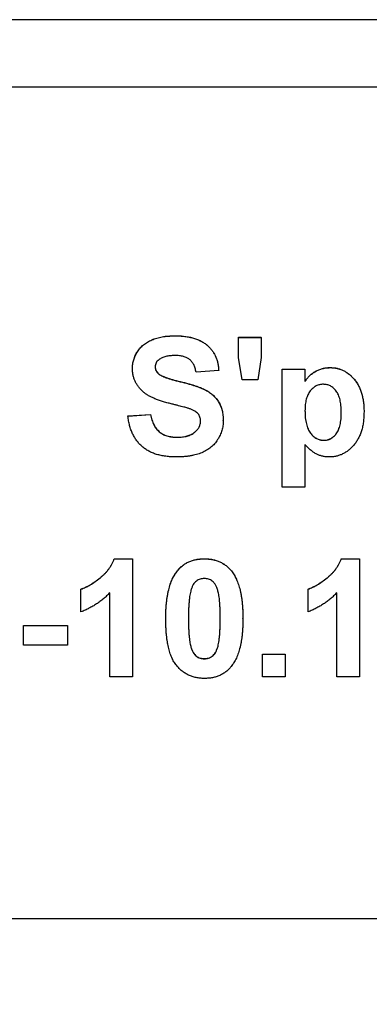
# Model space of a CAD drawing. Units: millimetres. Extents: x -63 to 1241, y -3 to 370.
# Drawn here: x 78 to 81, y 240 to 247 of the extents above; entities that cross this region are included whole.
import ezdxf

# ---------------------------------------------------------------- set-up
doc = ezdxf.new("R2010")
doc.units = ezdxf.units.MM

msp = doc.modelspace()

# ---------------------------------------------------------------- linework, layer by layer
at = {"color": 7, "linetype": 'Continuous', "lineweight": 25}
for p, q in [((85.6165, 247.0771), (76.1165, 247.0771)), ((85.6165, 246.5771), (76.1165, 246.5771)), ((79.26, 244.7346), (79.26, 244.7352)), ((79.7335, 244.7234), (79.7335, 244.724)), ((79.7335, 244.724), (79.9017, 244.724)), ((79.7335, 244.5739), (79.7335, 244.7234)), ((79.7335, 244.7234), (79.9017, 244.7234)), ((79.9017, 244.7234), (79.9017, 244.724)), ((79.9017, 244.7234), (79.9017, 244.5739)), ((79.7626, 244.4093), (79.7335, 244.5739)), ((79.9017, 244.5739), (79.8765, 244.4093)), ((78.9482, 244.4929), (78.9482, 244.4935)), ((79.5876, 244.4766), (79.4194, 244.4654)), ((79.5876, 244.4766), (79.5876, 244.4772)), ((80.0588, 244.4878), (80.0588, 244.4885)), ((80.0588, 244.4885), (80.2271, 244.4885)), ((80.0588, 244.4878), (80.2271, 244.4878)), ((80.0588, 243.6128), (80.0588, 244.4878)), ((80.2271, 244.4878), (80.2271, 244.4885)), ((80.2271, 244.4878), (80.2271, 244.3956)), ((80.4141, 244.499), (80.4141, 244.4997)), ((79.1424, 244.4526), (79.1424, 244.4532)), ((79.8765, 244.4093), (79.7626, 244.4093)), ((78.9146, 244.1407), (79.0828, 244.1519)), ((78.9146, 244.1401), (79.0828, 244.1513)), ((78.9146, 244.1401), (78.9146, 244.1407)), ((79.0828, 244.1513), (79.0828, 244.1519)), ((79.6213, 244.1055), (79.6213, 244.1062)), ((80.6646, 244.1716), (80.6646, 244.1723)), ((79.2777, 243.983), (79.2777, 243.9837)), ((80.3662, 243.9606), (80.3662, 243.9612)), ((80.2271, 243.9289), (80.2271, 243.6128)), ((80.2271, 243.6128), (80.0588, 243.6128)), ((78.8132, 243.0824), (78.8132, 243.0831)), ((78.8132, 243.0831), (78.9482, 243.0831)), ((78.8132, 243.0824), (78.9482, 243.0824)), ((78.9482, 243.0824), (78.9482, 243.0831)), ((78.9482, 243.0824), (78.9482, 242.2074)), ((79.4811, 243.0824), (79.4811, 243.0831)), ((80.4959, 243.0824), (80.4959, 243.0831)), ((80.4959, 243.0831), (80.6309, 243.0831)), ((80.4959, 243.0824), (80.6309, 243.0824)), ((80.6309, 243.0824), (80.6309, 243.0831)), ((80.6309, 243.0824), (80.6309, 242.2074)), ((79.2816, 242.9935), (79.2816, 242.9942)), ((79.6812, 242.9925), (79.6812, 242.9931)), ((78.5668, 242.8581), (78.5668, 242.8587)), ((78.5668, 242.6898), (78.5668, 242.8581)), ((78.7799, 242.2074), (78.7799, 242.8304)), ((80.2495, 242.8581), (80.2495, 242.8587)), ((80.2495, 242.6898), (80.2495, 242.8581)), ((80.4626, 242.2074), (80.4626, 242.8304)), ((78.1405, 242.5888), (78.1405, 242.5895)), ((78.1405, 242.5895), (78.4658, 242.5895)), ((78.1405, 242.5888), (78.4658, 242.5888)), ((78.1405, 242.443), (78.1405, 242.5888)), ((78.4658, 242.5888), (78.4658, 242.5895)), ((78.4658, 242.5888), (78.4658, 242.443)), ((79.195, 242.6407), (79.195, 242.6414)), ((79.7671, 242.639), (79.7671, 242.6396)), ((78.4658, 242.443), (78.1405, 242.443)), ((79.5801, 242.4279), (79.5801, 242.4286)), ((79.913, 242.3764), (80.0812, 242.3764)), ((79.913, 242.3757), (79.913, 242.3764)), ((79.913, 242.3757), (80.0812, 242.3757)), ((79.913, 242.2074), (79.913, 242.3757)), ((80.0812, 242.3757), (80.0812, 242.3764)), ((80.0812, 242.3757), (80.0812, 242.2074)), ((79.4811, 242.342), (79.4811, 242.3427)), ((78.9482, 242.2074), (78.7799, 242.2074)), ((80.0812, 242.2074), (79.913, 242.2074)), ((80.6309, 242.2074), (80.4626, 242.2074)), ((92.8029, 240.4158), (68.9301, 240.4158))]:
    msp.add_line(p, q, dxfattribs=at)
msp.add_arc((80.5546, 240.5271), 12.125, 180.5, 270, dxfattribs=at)
for points, knots in [([(78.9482, 244.4935), (78.9486, 244.5044), (78.9494, 244.5261), (78.9569, 244.5579), (78.9685, 244.5886), (78.9819, 244.6129), (78.9948, 244.6314), (79.0055, 244.6446), (79.0173, 244.657), (79.0303, 244.6682), (79.0441, 244.679), (79.0591, 244.6885), (79.0749, 244.6975), (79.0979, 244.7081), (79.129, 244.7192), (79.1695, 244.7286), (79.2136, 244.7342), (79.2442, 244.7349), (79.26, 244.7352)], [0, 0, 0, 0, 0.073758, 0.146314, 0.219931, 0.295355, 0.333985, 0.372228, 0.410559, 0.449522, 0.48845, 0.5285, 0.569766, 0.611707, 0.699547, 0.793005, 0.892708, 1, 1, 1, 1]), ([(78.9482, 244.4929), (78.9486, 244.5038), (78.9494, 244.5254), (78.9569, 244.5572), (78.9685, 244.5879), (78.9819, 244.6123), (78.9948, 244.6307), (79.0055, 244.644), (79.0173, 244.6563), (79.0303, 244.6676), (79.0441, 244.6783), (79.0591, 244.6878), (79.0749, 244.6968), (79.0979, 244.7075), (79.129, 244.7186), (79.1695, 244.7279), (79.2136, 244.7335), (79.2442, 244.7342), (79.26, 244.7346)], [0, 0, 0, 0, 0.073758, 0.146314, 0.219931, 0.295355, 0.333985, 0.372228, 0.410559, 0.449522, 0.48845, 0.5285, 0.569766, 0.611707, 0.699547, 0.793005, 0.892708, 1, 1, 1, 1]), ([(79.26, 244.7352), (79.273, 244.7351), (79.2983, 244.7347), (79.3349, 244.7313), (79.369, 244.726), (79.4007, 244.7184), (79.4298, 244.7083), (79.4565, 244.6963), (79.4808, 244.682), (79.5024, 244.6655), (79.5216, 244.6472), (79.5384, 244.6272), (79.5528, 244.6058), (79.5648, 244.583), (79.5743, 244.5587), (79.5813, 244.5328), (79.5859, 244.5055), (79.587, 244.4868), (79.5876, 244.4772)], [0, 0, 0, 0, 0.08282, 0.161084, 0.23435, 0.303453, 0.368554, 0.430806, 0.490159, 0.547891, 0.604075, 0.659129, 0.713948, 0.768331, 0.823595, 0.880408, 0.93902, 1, 1, 1, 1]), ([(79.26, 244.7346), (79.273, 244.7344), (79.2983, 244.7341), (79.3349, 244.7307), (79.369, 244.7253), (79.4007, 244.7177), (79.4298, 244.7076), (79.4565, 244.6956), (79.4808, 244.6814), (79.5024, 244.6648), (79.5216, 244.6465), (79.5384, 244.6266), (79.5528, 244.6052), (79.5648, 244.5824), (79.5743, 244.558), (79.5813, 244.5321), (79.5859, 244.5048), (79.587, 244.4861), (79.5876, 244.4766)], [0, 0, 0, 0, 0.08282, 0.161084, 0.23435, 0.303453, 0.368554, 0.430806, 0.490159, 0.547891, 0.604075, 0.659129, 0.713948, 0.768331, 0.823595, 0.880408, 0.93902, 1, 1, 1, 1]), ([(79.144, 244.5577), (79.1398, 244.5544), (79.1316, 244.5478), (79.1228, 244.5349), (79.1175, 244.5203), (79.1168, 244.5099), (79.1165, 244.5046)], [0, 0, 0, 0, 0.259464, 0.502502, 0.744885, 1, 1, 1, 1]), ([(79.2621, 244.5888), (79.256, 244.5886), (79.2441, 244.5884), (79.2267, 244.5871), (79.2103, 244.5846), (79.195, 244.5813), (79.1807, 244.5769), (79.1675, 244.5715), (79.1552, 244.5652), (79.1477, 244.5602), (79.144, 244.5577)], [0, 0, 0, 0, 0.148335, 0.288592, 0.421401, 0.547152, 0.666859, 0.782766, 0.892668, 1, 1, 1, 1]), ([(79.4194, 244.4654), (79.4184, 244.4706), (79.4165, 244.4809), (79.4124, 244.4957), (79.4078, 244.5093), (79.4023, 244.5218), (79.3958, 244.533), (79.3886, 244.5432), (79.3807, 244.5523), (79.3718, 244.56), (79.3621, 244.567), (79.351, 244.5727), (79.3391, 244.5779), (79.3258, 244.5818), (79.3115, 244.5849), (79.296, 244.5873), (79.2795, 244.5884), (79.268, 244.5886), (79.2621, 244.5888)], [0, 0, 0, 0, 0.071942, 0.140207, 0.204905, 0.264912, 0.322857, 0.378531, 0.431843, 0.484049, 0.536898, 0.59195, 0.649895, 0.711385, 0.777189, 0.846914, 0.920798, 1, 1, 1, 1]), ([(79.029, 244.3185), (79.0226, 244.3245), (79.01, 244.3363), (78.9934, 244.3557), (78.9795, 244.3762), (78.968, 244.3976), (78.9592, 244.4201), (78.9529, 244.4435), (78.9488, 244.4679), (78.9484, 244.4845), (78.9482, 244.4929)], [0, 0, 0, 0, 0.133054, 0.260864, 0.384835, 0.506941, 0.627504, 0.749214, 0.872651, 1, 1, 1, 1]), ([(79.1165, 244.5053), (79.1168, 244.5003), (79.1173, 244.4906), (79.1226, 244.4767), (79.1308, 244.4638), (79.1384, 244.4569), (79.1424, 244.4532)], [0, 0, 0, 0, 0.246345, 0.485261, 0.731951, 1, 1, 1, 1]), ([(79.1165, 244.5046), (79.1168, 244.4997), (79.1173, 244.4899), (79.1226, 244.476), (79.1308, 244.4632), (79.1384, 244.4562), (79.1424, 244.4526)], [0, 0, 0, 0, 0.246345, 0.485261, 0.731951, 1, 1, 1, 1]), ([(80.2271, 244.3963), (80.2321, 244.4039), (80.2421, 244.4191), (80.2605, 244.4393), (80.2816, 244.4569), (80.3048, 244.4722), (80.3301, 244.4845), (80.3569, 244.4932), (80.3851, 244.4987), (80.4043, 244.4994), (80.4141, 244.4997)], [0, 0, 0, 0, 0.122318, 0.243971, 0.365926, 0.49062, 0.616243, 0.741787, 0.868738, 1, 1, 1, 1]), ([(80.2271, 244.3956), (80.2321, 244.4032), (80.2421, 244.4184), (80.2605, 244.4387), (80.2816, 244.4563), (80.3048, 244.4715), (80.3301, 244.4838), (80.3569, 244.4926), (80.3851, 244.4981), (80.4043, 244.4987), (80.4141, 244.499)], [0, 0, 0, 0, 0.122318, 0.243971, 0.365926, 0.49062, 0.616243, 0.741787, 0.868738, 1, 1, 1, 1]), ([(80.4141, 244.4997), (80.4226, 244.4994), (80.4395, 244.4989), (80.4643, 244.4947), (80.4882, 244.488), (80.5112, 244.4785), (80.533, 244.4661), (80.5538, 244.4511), (80.5735, 244.4334), (80.5921, 244.4132), (80.6094, 244.3907), (80.624, 244.3656), (80.6369, 244.3386), (80.6468, 244.3093), (80.655, 244.2781), (80.6604, 244.2446), (80.6641, 244.2092), (80.6644, 244.1848), (80.6646, 244.1723)], [0, 0, 0, 0, 0.055567, 0.109859, 0.163156, 0.216652, 0.270766, 0.326032, 0.383091, 0.443064, 0.50463, 0.567328, 0.631589, 0.698413, 0.76828, 0.841502, 0.918642, 1, 1, 1, 1]), ([(80.4141, 244.499), (80.4226, 244.4987), (80.4395, 244.4982), (80.4643, 244.494), (80.4882, 244.4874), (80.5112, 244.4779), (80.533, 244.4655), (80.5538, 244.4505), (80.5735, 244.4328), (80.5921, 244.4125), (80.6094, 244.39), (80.624, 244.3649), (80.6369, 244.338), (80.6468, 244.3087), (80.655, 244.2774), (80.6604, 244.244), (80.6641, 244.2085), (80.6644, 244.1841), (80.6646, 244.1716)], [0, 0, 0, 0, 0.055567, 0.109859, 0.163156, 0.216652, 0.270766, 0.326032, 0.383091, 0.443064, 0.50463, 0.567328, 0.631589, 0.698413, 0.76828, 0.841502, 0.918642, 1, 1, 1, 1]), ([(79.1424, 244.4532), (79.1456, 244.4509), (79.1527, 244.4456), (79.1656, 244.4389), (79.1812, 244.4316), (79.1999, 244.4245), (79.2214, 244.4175), (79.2459, 244.4101), (79.2733, 244.4026), (79.303, 244.3953), (79.3331, 244.3882), (79.3618, 244.3804), (79.3885, 244.3728), (79.413, 244.3648), (79.4356, 244.357), (79.456, 244.3491), (79.4745, 244.3413), (79.496, 244.3306), (79.5204, 244.3162), (79.5459, 244.2952), (79.5685, 244.2715), (79.5843, 244.2493), (79.5951, 244.2301), (79.602, 244.2149), (79.6081, 244.1988), (79.613, 244.1818), (79.6165, 244.164), (79.6195, 244.1455), (79.621, 244.1261), (79.6212, 244.1129), (79.6213, 244.1062)], [0, 0, 0, 0, 0.018281, 0.040851, 0.06742, 0.098236, 0.13339, 0.172761, 0.216898, 0.265232, 0.314356, 0.360395, 0.4033, 0.443173, 0.480216, 0.513952, 0.544926, 0.573058, 0.625371, 0.67606, 0.726118, 0.776675, 0.802168, 0.82813, 0.85447, 0.881844, 0.909815, 0.938613, 0.968808, 1, 1, 1, 1]), ([(79.1424, 244.4526), (79.1456, 244.4502), (79.1527, 244.4449), (79.1656, 244.4382), (79.1812, 244.431), (79.1999, 244.4239), (79.2214, 244.4168), (79.2459, 244.4094), (79.2733, 244.4019), (79.303, 244.3947), (79.3331, 244.3875), (79.3618, 244.3797), (79.3885, 244.3721), (79.413, 244.3641), (79.4356, 244.3564), (79.456, 244.3484), (79.4745, 244.3407), (79.496, 244.33), (79.5204, 244.3155), (79.5459, 244.2945), (79.5685, 244.2709), (79.5843, 244.2486), (79.5951, 244.2295), (79.602, 244.2142), (79.6081, 244.1981), (79.613, 244.1812), (79.6165, 244.1634), (79.6195, 244.1449), (79.621, 244.1255), (79.6212, 244.1122), (79.6213, 244.1055)], [0, 0, 0, 0, 0.018281, 0.040851, 0.06742, 0.098236, 0.13339, 0.172761, 0.216898, 0.265232, 0.314356, 0.360395, 0.4033, 0.443173, 0.480216, 0.513952, 0.544926, 0.573058, 0.625371, 0.67606, 0.726118, 0.776675, 0.802168, 0.82813, 0.85447, 0.881844, 0.909815, 0.938613, 0.968808, 1, 1, 1, 1]), ([(80.3634, 244.3756), (80.3586, 244.3755), (80.3492, 244.3753), (80.3354, 244.3727), (80.3221, 244.3689), (80.3095, 244.3634), (80.2975, 244.3563), (80.2861, 244.3478), (80.2755, 244.3376), (80.2654, 244.326), (80.2563, 244.3128), (80.2484, 244.298), (80.2418, 244.2818), (80.2363, 244.2642), (80.2322, 244.245), (80.2293, 244.2243), (80.2272, 244.2021), (80.2271, 244.1869), (80.2271, 244.179)], [0, 0, 0, 0, 0.053613, 0.105364, 0.156406, 0.207598, 0.259118, 0.311361, 0.366329, 0.423278, 0.482877, 0.545108, 0.610111, 0.678481, 0.751367, 0.829222, 0.911818, 1, 1, 1, 1]), ([(80.4963, 244.1702), (80.4962, 244.1786), (80.4961, 244.1949), (80.4941, 244.2185), (80.4911, 244.2404), (80.4872, 244.2607), (80.4818, 244.2793), (80.4751, 244.2962), (80.4674, 244.3114), (80.4584, 244.3249), (80.4487, 244.3368), (80.4382, 244.3472), (80.4272, 244.3559), (80.4156, 244.3632), (80.4033, 244.3686), (80.3906, 244.3728), (80.3772, 244.375), (80.3681, 244.3754), (80.3634, 244.3756)], [0, 0, 0, 0, 0.092268, 0.1784, 0.259214, 0.334343, 0.405093, 0.471234, 0.533119, 0.592285, 0.648717, 0.701718, 0.753243, 0.803017, 0.851476, 0.899896, 0.94929, 1, 1, 1, 1]), ([(79.229, 244.2326), (79.2175, 244.2355), (79.1954, 244.241), (79.1638, 244.2508), (79.1347, 244.2606), (79.1084, 244.2712), (79.0845, 244.2819), (79.0635, 244.2935), (79.045, 244.3054), (79.0342, 244.3142), (79.029, 244.3185)], [0, 0, 0, 0, 0.1617351, 0.3120415, 0.4522044, 0.5812201, 0.6998553, 0.8092239, 0.9084546, 1, 1, 1, 1]), ([(79.371, 244.1946), (79.368, 244.1956), (79.3612, 244.1979), (79.3496, 244.2011), (79.3357, 244.2052), (79.3192, 244.2098), (79.3001, 244.2145), (79.2787, 244.2203), (79.2546, 244.2261), (79.2378, 244.2304), (79.229, 244.2326)], [0, 0, 0, 0, 0.065228, 0.145969, 0.245215, 0.361498, 0.495676, 0.646055, 0.814352, 1, 1, 1, 1]), ([(79.453, 244.1038), (79.4529, 244.1088), (79.4526, 244.1185), (79.4488, 244.1325), (79.4433, 244.1454), (79.4349, 244.1571), (79.4236, 244.1678), (79.4092, 244.1779), (79.3913, 244.1869), (79.3781, 244.1919), (79.371, 244.1946)], [0, 0, 0, 0, 0.113119, 0.2213, 0.325895, 0.431605, 0.54614, 0.677623, 0.828428, 1, 1, 1, 1]), ([(80.2271, 244.1796), (80.2272, 244.1706), (80.2275, 244.1532), (80.2292, 244.128), (80.2323, 244.1045), (80.2369, 244.0829), (80.2423, 244.063), (80.2494, 244.0451), (80.2576, 244.0288), (80.2671, 244.0146), (80.2775, 244.0021), (80.2885, 243.9912), (80.3001, 243.9819), (80.3122, 243.9743), (80.3249, 243.9685), (80.3382, 243.9642), (80.3521, 243.9618), (80.3615, 243.9614), (80.3662, 243.9612)], [0, 0, 0, 0, 0.093332, 0.180784, 0.262097, 0.338263, 0.409416, 0.475794, 0.538385, 0.597364, 0.653293, 0.706844, 0.757275, 0.806532, 0.854517, 0.902225, 0.950833, 1, 1, 1, 1]), ([(80.2271, 244.179), (80.2272, 244.17), (80.2275, 244.1525), (80.2292, 244.1273), (80.2323, 244.1039), (80.2369, 244.0823), (80.2423, 244.0624), (80.2494, 244.0444), (80.2576, 244.0282), (80.2671, 244.0139), (80.2775, 244.0014), (80.2885, 243.9906), (80.3001, 243.9813), (80.3122, 243.9737), (80.3249, 243.9679), (80.3382, 243.9636), (80.3521, 243.9611), (80.3615, 243.9608), (80.3662, 243.9606)], [0, 0, 0, 0, 0.093332, 0.180784, 0.262097, 0.338263, 0.409416, 0.475794, 0.538385, 0.597364, 0.653293, 0.706844, 0.757275, 0.806532, 0.854517, 0.902225, 0.950833, 1, 1, 1, 1]), ([(79.2732, 243.8372), (79.2599, 243.8374), (79.2339, 243.8378), (79.1962, 243.8416), (79.1608, 243.8474), (79.1279, 243.8558), (79.0972, 243.8667), (79.069, 243.88), (79.0433, 243.8959), (79.0197, 243.914), (78.9987, 243.9347), (78.9798, 243.9574), (78.9632, 243.9825), (78.9491, 244.0098), (78.9369, 244.0392), (78.9269, 244.0708), (78.9194, 244.1047), (78.9162, 244.1281), (78.9146, 244.1401)], [0, 0, 0, 0, 0.076122, 0.148212, 0.216241, 0.280668, 0.34231, 0.401421, 0.458656, 0.514793, 0.570722, 0.626653, 0.683482, 0.741844, 0.802144, 0.865151, 0.930811, 1, 1, 1, 1]), ([(79.0828, 244.1519), (79.0842, 244.1449), (79.0868, 244.1312), (79.0926, 244.1117), (79.0989, 244.0936), (79.1065, 244.0769), (79.1149, 244.0615), (79.1246, 244.0477), (79.1351, 244.0351), (79.1468, 244.0241), (79.1595, 244.0146), (79.1734, 244.0064), (79.1882, 243.9993), (79.2041, 243.9935), (79.221, 243.9892), (79.239, 243.9861), (79.2581, 243.9841), (79.2711, 243.9838), (79.2777, 243.9837)], [0, 0, 0, 0, 0.075285, 0.1462364, 0.2134556, 0.2775022, 0.3385297, 0.3976515, 0.4547446, 0.5103617, 0.5656386, 0.6220971, 0.6792397, 0.7381153, 0.7990439, 0.863264, 0.9299395, 1, 1, 1, 1]), ([(79.0828, 244.1513), (79.0842, 244.1442), (79.0868, 244.1306), (79.0926, 244.1111), (79.0989, 244.0929), (79.1065, 244.0763), (79.1149, 244.0608), (79.1246, 244.047), (79.1351, 244.0344), (79.1468, 244.0235), (79.1595, 244.0139), (79.1734, 244.0057), (79.1882, 243.9987), (79.2041, 243.9928), (79.221, 243.9885), (79.239, 243.9854), (79.2581, 243.9834), (79.2711, 243.9832), (79.2777, 243.983)], [0, 0, 0, 0, 0.075285, 0.1462364, 0.2134556, 0.2775022, 0.3385297, 0.3976515, 0.4547446, 0.5103617, 0.5656386, 0.6220971, 0.6792397, 0.7381153, 0.7990439, 0.863264, 0.9299395, 1, 1, 1, 1]), ([(79.6213, 244.1055), (79.6211, 244.0993), (79.6209, 244.087), (79.6189, 244.0688), (79.6158, 244.0508), (79.6112, 244.0332), (79.6051, 244.0159), (79.5982, 243.9986), (79.5897, 243.9819), (79.5799, 243.9656), (79.5692, 243.9497), (79.557, 243.9351), (79.5441, 243.9212), (79.5296, 243.9089), (79.5145, 243.897), (79.4981, 243.8865), (79.4807, 243.877), (79.4622, 243.8686), (79.4426, 243.8613), (79.422, 243.8547), (79.4, 243.8494), (79.3769, 243.8448), (79.3526, 243.8413), (79.3272, 243.8389), (79.3005, 243.8375), (79.2824, 243.8373), (79.2732, 243.8372)], [0, 0, 0, 0, 0.037524, 0.074519, 0.111158, 0.147709, 0.184737, 0.222181, 0.259833, 0.298539, 0.337199, 0.375653, 0.413687, 0.45179, 0.490635, 0.529785, 0.569677, 0.610518, 0.6525, 0.696246, 0.741804, 0.789396, 0.838723, 0.890254, 0.944098, 1, 1, 1, 1]), ([(79.2777, 243.9837), (79.2848, 243.9837), (79.2984, 243.9839), (79.3182, 243.9857), (79.3367, 243.9884), (79.3537, 243.9926), (79.3696, 243.9973), (79.384, 244.0037), (79.3971, 244.0111), (79.4089, 244.0194), (79.4192, 244.0287), (79.4281, 244.0385), (79.436, 244.0484), (79.4421, 244.0589), (79.4471, 244.0697), (79.4504, 244.081), (79.4526, 244.0925), (79.4529, 244.1004), (79.453, 244.1044)], [0, 0, 0, 0, 0.088611, 0.172353, 0.250759, 0.324349, 0.393928, 0.460037, 0.522848, 0.58369, 0.642236, 0.697606, 0.750761, 0.801402, 0.851621, 0.900196, 0.949716, 1, 1, 1, 1]), ([(79.2777, 243.983), (79.2848, 243.9831), (79.2984, 243.9832), (79.3182, 243.9851), (79.3367, 243.9877), (79.3537, 243.9919), (79.3696, 243.9966), (79.384, 244.003), (79.3971, 244.0104), (79.4089, 244.0188), (79.4192, 244.0281), (79.4281, 244.0378), (79.436, 244.0477), (79.4421, 244.0583), (79.4471, 244.069), (79.4504, 244.0803), (79.4526, 244.0919), (79.4529, 244.0998), (79.453, 244.1038)], [0, 0, 0, 0, 0.088611, 0.172353, 0.250759, 0.324349, 0.393928, 0.460037, 0.522848, 0.58369, 0.642236, 0.697606, 0.750761, 0.801402, 0.851621, 0.900196, 0.949716, 1, 1, 1, 1]), ([(80.3662, 243.9612), (80.3708, 243.9614), (80.3798, 243.9616), (80.393, 243.9639), (80.4056, 243.9678), (80.4176, 243.9733), (80.4291, 243.9801), (80.4398, 243.9887), (80.45, 243.9987), (80.4596, 244.0103), (80.4683, 244.0236), (80.4759, 244.0388), (80.4821, 244.0561), (80.4874, 244.0753), (80.4913, 244.0964), (80.4943, 244.1195), (80.4961, 244.1445), (80.4962, 244.1619), (80.4963, 244.1709)], [0, 0, 0, 0, 0.049471, 0.097684, 0.144766, 0.192102, 0.240115, 0.289281, 0.34079, 0.394315, 0.451938, 0.51284, 0.57897, 0.650578, 0.727971, 0.812271, 0.902437, 1, 1, 1, 1]), ([(80.3662, 243.9606), (80.3708, 243.9607), (80.3798, 243.9609), (80.393, 243.9633), (80.4056, 243.9671), (80.4176, 243.9727), (80.4291, 243.9795), (80.4398, 243.9881), (80.45, 243.9981), (80.4596, 244.0096), (80.4683, 244.0229), (80.4759, 244.0382), (80.4821, 244.0555), (80.4874, 244.0746), (80.4913, 244.0958), (80.4943, 244.1188), (80.4961, 244.1439), (80.4962, 244.1612), (80.4963, 244.1702)], [0, 0, 0, 0, 0.049471, 0.097684, 0.144766, 0.192102, 0.240115, 0.289281, 0.34079, 0.394315, 0.451938, 0.51284, 0.57897, 0.650578, 0.727971, 0.812271, 0.902437, 1, 1, 1, 1]), ([(80.6646, 244.1716), (80.6643, 244.1587), (80.6639, 244.1337), (80.6603, 244.0974), (80.6546, 244.0632), (80.6464, 244.0311), (80.6357, 244.0013), (80.6227, 243.9736), (80.6074, 243.9481), (80.5897, 243.9251), (80.5705, 243.9044), (80.5501, 243.8864), (80.5287, 243.8713), (80.5062, 243.8589), (80.4827, 243.8492), (80.4583, 243.8421), (80.4328, 243.838), (80.4155, 243.8375), (80.4067, 243.8372)], [0, 0, 0, 0, 0.08164, 0.158774, 0.231763, 0.301482, 0.368471, 0.432847, 0.495248, 0.556895, 0.616729, 0.674021, 0.729383, 0.783169, 0.836551, 0.890199, 0.944286, 1, 1, 1, 1]), ([(80.4067, 243.8372), (80.3984, 243.8374), (80.3821, 243.8377), (80.3583, 243.8421), (80.3355, 243.8482), (80.3136, 243.8576), (80.2923, 243.8702), (80.2707, 243.8862), (80.2487, 243.9059), (80.2345, 243.921), (80.2271, 243.9289)], [0, 0, 0, 0, 0.1194664, 0.2345405, 0.3470802, 0.4585196, 0.5752567, 0.7026491, 0.8443076, 1, 1, 1, 1]), ([(78.5668, 242.8587), (78.578, 242.8629), (78.6015, 242.8717), (78.6361, 242.8904), (78.6722, 242.9136), (78.7025, 242.9363), (78.7266, 242.9565), (78.7435, 242.9727), (78.7591, 242.9893), (78.7729, 243.0069), (78.7852, 243.025), (78.7961, 243.0437), (78.8057, 243.0629), (78.8107, 243.0764), (78.8132, 243.0831)], [0, 0, 0, 0, 0.104473, 0.218653, 0.342856, 0.479269, 0.549541, 0.617424, 0.683535, 0.748597, 0.812176, 0.874869, 0.937429, 1, 1, 1, 1]), ([(78.5668, 242.8581), (78.578, 242.8623), (78.6015, 242.8711), (78.6361, 242.8898), (78.6722, 242.9129), (78.7025, 242.9356), (78.7266, 242.9558), (78.7435, 242.9721), (78.7591, 242.9887), (78.7729, 243.0062), (78.7852, 243.0243), (78.7961, 243.043), (78.8057, 243.0623), (78.8107, 243.0757), (78.8132, 243.0824)], [0, 0, 0, 0, 0.104473, 0.218653, 0.342856, 0.479269, 0.549541, 0.617424, 0.683535, 0.748597, 0.812176, 0.874869, 0.937429, 1, 1, 1, 1]), ([(79.2816, 242.9942), (79.2877, 243.0013), (79.2997, 243.0154), (79.3205, 243.0334), (79.3429, 243.0489), (79.3672, 243.0613), (79.3931, 243.0713), (79.421, 243.078), (79.4504, 243.0823), (79.4707, 243.0828), (79.4811, 243.0831)], [0, 0, 0, 0, 0.123958, 0.2447, 0.363941, 0.484152, 0.605999, 0.731306, 0.862758, 1, 1, 1, 1]), ([(79.2816, 242.9935), (79.2877, 243.0007), (79.2997, 243.0147), (79.3205, 243.0328), (79.3429, 243.0483), (79.3672, 243.0606), (79.3931, 243.0706), (79.421, 243.0773), (79.4504, 243.0817), (79.4707, 243.0822), (79.4811, 243.0824)], [0, 0, 0, 0, 0.123958, 0.2447, 0.363941, 0.484152, 0.605999, 0.731306, 0.862758, 1, 1, 1, 1]), ([(79.4811, 243.0831), (79.4915, 243.0828), (79.5118, 243.0823), (79.5413, 243.078), (79.5691, 243.071), (79.5952, 243.0612), (79.6196, 243.0485), (79.642, 243.0327), (79.663, 243.0145), (79.6751, 243.0003), (79.6812, 242.9931)], [0, 0, 0, 0, 0.137323, 0.267352, 0.392965, 0.51492, 0.6342, 0.754352, 0.875575, 1, 1, 1, 1]), ([(79.4811, 243.0824), (79.4915, 243.0822), (79.5118, 243.0817), (79.5413, 243.0773), (79.5691, 243.0704), (79.5952, 243.0606), (79.6196, 243.0478), (79.642, 243.0321), (79.663, 243.0138), (79.6751, 242.9997), (79.6812, 242.9925)], [0, 0, 0, 0, 0.137323, 0.267352, 0.392965, 0.51492, 0.6342, 0.754352, 0.875575, 1, 1, 1, 1]), ([(80.2495, 242.8587), (80.2607, 242.8629), (80.2842, 242.8717), (80.3188, 242.8904), (80.3549, 242.9136), (80.3852, 242.9363), (80.4093, 242.9565), (80.4262, 242.9727), (80.4418, 242.9893), (80.4556, 243.0069), (80.4679, 243.025), (80.4788, 243.0437), (80.4884, 243.0629), (80.4934, 243.0764), (80.4959, 243.0831)], [0, 0, 0, 0, 0.104473, 0.218653, 0.342856, 0.479269, 0.549541, 0.617424, 0.683535, 0.748597, 0.812176, 0.874869, 0.937429, 1, 1, 1, 1]), ([(80.2495, 242.8581), (80.2607, 242.8623), (80.2842, 242.8711), (80.3188, 242.8898), (80.3549, 242.9129), (80.3852, 242.9356), (80.4093, 242.9558), (80.4262, 242.9721), (80.4418, 242.9887), (80.4556, 243.0062), (80.4679, 243.0243), (80.4788, 243.043), (80.4884, 243.0623), (80.4934, 243.0757), (80.4959, 243.0824)], [0, 0, 0, 0, 0.104473, 0.218653, 0.342856, 0.479269, 0.549541, 0.617424, 0.683535, 0.748597, 0.812176, 0.874869, 0.937429, 1, 1, 1, 1]), ([(79.195, 242.6414), (79.1951, 242.6514), (79.1952, 242.6711), (79.1964, 242.7002), (79.1977, 242.7281), (79.2004, 242.755), (79.2032, 242.7809), (79.2069, 242.8057), (79.2115, 242.8293), (79.2165, 242.8519), (79.2221, 242.8735), (79.2287, 242.8939), (79.2355, 242.9134), (79.2435, 242.9316), (79.2519, 242.9489), (79.261, 242.965), (79.2708, 242.9802), (79.278, 242.9896), (79.2816, 242.9942)], [0, 0, 0, 0, 0.0815293, 0.159787, 0.235743, 0.3085642, 0.3791738, 0.4467416, 0.5119042, 0.574573, 0.6343541, 0.6925161, 0.7484392, 0.8021493, 0.8538713, 0.9039604, 0.9526024, 1, 1, 1, 1]), ([(79.195, 242.6407), (79.1951, 242.6508), (79.1952, 242.6705), (79.1964, 242.6995), (79.1977, 242.7275), (79.2004, 242.7544), (79.2032, 242.7802), (79.2069, 242.805), (79.2115, 242.8287), (79.2165, 242.8512), (79.2221, 242.8728), (79.2287, 242.8932), (79.2355, 242.9128), (79.2435, 242.931), (79.2519, 242.9482), (79.261, 242.9644), (79.2708, 242.9795), (79.278, 242.9889), (79.2816, 242.9935)], [0, 0, 0, 0, 0.0815293, 0.159787, 0.235743, 0.3085642, 0.3791738, 0.4467416, 0.5119042, 0.574573, 0.6343541, 0.6925161, 0.7484392, 0.8021493, 0.8538713, 0.9039604, 0.9526024, 1, 1, 1, 1]), ([(79.4811, 242.9366), (79.4757, 242.9363), (79.4652, 242.9358), (79.4498, 242.9323), (79.4353, 242.9264), (79.4216, 242.9181), (79.409, 242.9066), (79.3983, 242.8912), (79.3891, 242.8723), (79.3845, 242.8582), (79.382, 242.8507)], [0, 0, 0, 0, 0.112424, 0.222385, 0.330122, 0.441243, 0.558075, 0.686949, 0.834033, 1, 1, 1, 1]), ([(79.5989, 242.639), (79.5989, 242.6509), (79.5989, 242.6737), (79.5978, 242.7066), (79.5968, 242.7365), (79.5948, 242.7635), (79.5927, 242.7876), (79.5896, 242.8087), (79.5865, 242.8271), (79.5812, 242.847), (79.574, 242.8678), (79.5641, 242.8891), (79.553, 242.9058), (79.5403, 242.9181), (79.5266, 242.9263), (79.5123, 242.9323), (79.497, 242.9358), (79.4864, 242.9363), (79.4811, 242.9366)], [0, 0, 0, 0, 0.100697, 0.193034, 0.277511, 0.35372, 0.421648, 0.48196, 0.534145, 0.579041, 0.655378, 0.720508, 0.776233, 0.824061, 0.868169, 0.910885, 0.954949, 1, 1, 1, 1]), ([(79.6812, 242.9931), (79.6848, 242.9886), (79.6919, 242.9793), (79.7016, 242.9642), (79.7109, 242.9482), (79.719, 242.9309), (79.7267, 242.9126), (79.7339, 242.8933), (79.7402, 242.8728), (79.746, 242.8513), (79.7508, 242.8286), (79.7552, 242.8048), (79.7589, 242.7799), (79.7618, 242.7539), (79.7644, 242.7269), (79.7658, 242.6988), (79.767, 242.6696), (79.7671, 242.6497), (79.7671, 242.6396)], [0, 0, 0, 0, 0.0466726, 0.0952506, 0.1448623, 0.1963098, 0.249763, 0.3057748, 0.3632671, 0.4235484, 0.4860327, 0.5514872, 0.6194342, 0.689951, 0.7631478, 0.8390038, 0.9181046, 1, 1, 1, 1]), ([(79.6812, 242.9925), (79.6848, 242.9879), (79.6919, 242.9786), (79.7016, 242.9635), (79.7109, 242.9475), (79.719, 242.9303), (79.7267, 242.912), (79.7339, 242.8927), (79.7402, 242.8721), (79.746, 242.8507), (79.7508, 242.8279), (79.7552, 242.8041), (79.7589, 242.7792), (79.7618, 242.7533), (79.7644, 242.7263), (79.7658, 242.6982), (79.767, 242.6689), (79.7671, 242.6491), (79.7671, 242.639)], [0, 0, 0, 0, 0.0466726, 0.0952506, 0.1448623, 0.1963098, 0.249763, 0.3057748, 0.3632671, 0.4235484, 0.4860327, 0.5514872, 0.6194342, 0.689951, 0.7631478, 0.8390038, 0.9181046, 1, 1, 1, 1]), ([(78.7799, 242.8304), (78.7723, 242.8226), (78.7572, 242.8072), (78.733, 242.7858), (78.7079, 242.7658), (78.6816, 242.7476), (78.6544, 242.7307), (78.6262, 242.7154), (78.5971, 242.7015), (78.5769, 242.6937), (78.5668, 242.6898)], [0, 0, 0, 0, 0.126571, 0.251425, 0.376425, 0.500093, 0.624181, 0.748133, 0.873869, 1, 1, 1, 1]), ([(79.382, 242.8507), (79.3805, 242.845), (79.3772, 242.8329), (79.3735, 242.8131), (79.3704, 242.7906), (79.3678, 242.7655), (79.3657, 242.7377), (79.3644, 242.7072), (79.3635, 242.674), (79.3634, 242.6509), (79.3633, 242.639)], [0, 0, 0, 0, 0.082373, 0.177042, 0.283337, 0.401576, 0.532699, 0.675937, 0.831413, 1, 1, 1, 1]), ([(80.4626, 242.8304), (80.455, 242.8226), (80.4399, 242.8072), (80.4157, 242.7858), (80.3905, 242.7658), (80.3643, 242.7476), (80.3371, 242.7307), (80.3089, 242.7154), (80.2798, 242.7015), (80.2596, 242.6937), (80.2495, 242.6898)], [0, 0, 0, 0, 0.126571, 0.251425, 0.376425, 0.500093, 0.624181, 0.748133, 0.873869, 1, 1, 1, 1]), ([(79.4811, 242.1962), (79.4706, 242.1965), (79.4501, 242.1971), (79.4201, 242.2018), (79.3916, 242.2093), (79.3647, 242.22), (79.3394, 242.2339), (79.3156, 242.2505), (79.2936, 242.2707), (79.2765, 242.2894), (79.2639, 242.3064), (79.2551, 242.3204), (79.2465, 242.3355), (79.2392, 242.352), (79.2319, 242.3694), (79.2254, 242.3882), (79.2197, 242.4082), (79.2144, 242.4293), (79.2099, 242.4516), (79.2058, 242.4751), (79.2026, 242.4998), (79.1997, 242.5257), (79.1977, 242.5528), (79.1961, 242.581), (79.1953, 242.6104), (79.1951, 242.6305), (79.195, 242.6407)], [0, 0, 0, 0, 0.052409, 0.102698, 0.151428, 0.199593, 0.247225, 0.295496, 0.34477, 0.395913, 0.422466, 0.450208, 0.479008, 0.508969, 0.540574, 0.57368, 0.608385, 0.644555, 0.682462, 0.722219, 0.763823, 0.807353, 0.852522, 0.899675, 0.948823, 1, 1, 1, 1]), ([(79.3633, 242.6396), (79.3634, 242.6277), (79.3636, 242.6049), (79.3641, 242.5721), (79.3657, 242.5422), (79.3672, 242.5152), (79.3698, 242.4911), (79.3724, 242.4698), (79.3759, 242.4515), (79.3808, 242.4316), (79.3881, 242.4108), (79.3982, 242.3898), (79.4091, 242.3729), (79.4218, 242.3609), (79.4356, 242.3528), (79.4499, 242.3468), (79.4653, 242.3435), (79.4757, 242.343), (79.4811, 242.3427)], [0, 0, 0, 0, 0.1008346, 0.193283, 0.2774008, 0.3536777, 0.4222362, 0.4825627, 0.534908, 0.5797418, 0.6557138, 0.7211455, 0.776666, 0.8242182, 0.868127, 0.9113575, 0.9548891, 1, 1, 1, 1]), ([(79.3633, 242.639), (79.3634, 242.627), (79.3636, 242.6042), (79.3641, 242.5714), (79.3657, 242.5416), (79.3672, 242.5145), (79.3698, 242.4904), (79.3724, 242.4691), (79.3759, 242.4509), (79.3808, 242.431), (79.3881, 242.4101), (79.3982, 242.3891), (79.4091, 242.3723), (79.4218, 242.3602), (79.4356, 242.3521), (79.4499, 242.3462), (79.4653, 242.3428), (79.4757, 242.3423), (79.4811, 242.342)], [0, 0, 0, 0, 0.1008346, 0.193283, 0.2774008, 0.3536777, 0.4222362, 0.4825627, 0.534908, 0.5797418, 0.6557138, 0.7211455, 0.776666, 0.8242182, 0.868127, 0.9113575, 0.9548891, 1, 1, 1, 1]), ([(79.5801, 242.4286), (79.5816, 242.4342), (79.5849, 242.4463), (79.5887, 242.466), (79.5917, 242.4884), (79.5943, 242.5134), (79.5964, 242.5411), (79.5977, 242.5716), (79.5986, 242.6047), (79.5988, 242.6277), (79.5989, 242.6396)], [0, 0, 0, 0, 0.082643, 0.176812, 0.282638, 0.401264, 0.531994, 0.675701, 0.831686, 1, 1, 1, 1]), ([(79.5801, 242.4279), (79.5816, 242.4336), (79.5849, 242.4457), (79.5887, 242.4654), (79.5917, 242.4877), (79.5943, 242.5127), (79.5964, 242.5405), (79.5977, 242.5709), (79.5986, 242.6041), (79.5988, 242.627), (79.5989, 242.639)], [0, 0, 0, 0, 0.082643, 0.176812, 0.282638, 0.401264, 0.531994, 0.675701, 0.831686, 1, 1, 1, 1]), ([(79.7671, 242.639), (79.7671, 242.6289), (79.767, 242.609), (79.7658, 242.5799), (79.7644, 242.5518), (79.7618, 242.5248), (79.7589, 242.4989), (79.7553, 242.474), (79.7506, 242.4503), (79.7459, 242.4276), (79.74, 242.4061), (79.7335, 242.3856), (79.7266, 242.366), (79.7186, 242.3477), (79.7103, 242.3304), (79.7011, 242.3142), (79.6913, 242.2991), (79.6841, 242.2897), (79.6805, 242.2851)], [0, 0, 0, 0, 0.0817742, 0.1602856, 0.2360294, 0.3091179, 0.3795303, 0.4473768, 0.5123574, 0.5747492, 0.6349414, 0.6929409, 0.7487078, 0.8027019, 0.8542795, 0.9042287, 0.9527348, 1, 1, 1, 1]), ([(79.4811, 242.3427), (79.4865, 242.3429), (79.497, 242.3434), (79.5124, 242.3471), (79.5269, 242.3528), (79.5405, 242.3613), (79.5531, 242.3727), (79.5638, 242.3881), (79.573, 242.407), (79.5777, 242.4211), (79.5801, 242.4286)], [0, 0, 0, 0, 0.113638, 0.222386, 0.331252, 0.44131, 0.558128, 0.686986, 0.834053, 1, 1, 1, 1]), ([(79.4811, 242.342), (79.4865, 242.3423), (79.497, 242.3427), (79.5124, 242.3464), (79.5269, 242.3522), (79.5405, 242.3606), (79.5531, 242.372), (79.5638, 242.3874), (79.573, 242.4063), (79.5777, 242.4204), (79.5801, 242.4279)], [0, 0, 0, 0, 0.113638, 0.222386, 0.331252, 0.44131, 0.558128, 0.686986, 0.834053, 1, 1, 1, 1]), ([(79.6805, 242.2851), (79.6745, 242.278), (79.6624, 242.2639), (79.6417, 242.2458), (79.6193, 242.2304), (79.595, 242.2179), (79.569, 242.208), (79.5412, 242.2013), (79.5117, 242.197), (79.4914, 242.1965), (79.4811, 242.1962)], [0, 0, 0, 0, 0.123954, 0.2446911, 0.3639282, 0.4834468, 0.6060135, 0.7313154, 0.8627627, 1, 1, 1, 1]), ([(68.9301, 240.4158), (68.9341, 239.9961), (68.9607, 239.5825), (69.0563, 238.7667), (69.1252, 238.3646), (69.2595, 237.7697), (69.3094, 237.5728), (69.4195, 237.1817), (69.4795, 236.9883), (69.6719, 236.42), (69.8173, 236.0547), (70.1395, 235.3485), (70.3163, 235.0076), (70.6041, 234.5134), (70.7038, 234.3515), (70.9083, 234.0367), (71.0133, 233.8833), (71.552, 233.1353), (72.0251, 232.5967), (72.6661, 231.9864), (72.7968, 231.8675), (73.0633, 231.6359), (73.1994, 231.523), (73.6131, 231.1954), (73.8961, 230.9915), (74.4777, 230.6108), (74.7762, 230.4339), (75.3911, 230.1059), (75.7076, 229.9547), (76.1993, 229.7473), (76.3661, 229.6813), (76.7063, 229.556), (76.8793, 229.4968), (77.4058, 229.3306), (77.7674, 229.2345), (78.3337, 229.1146), (78.5273, 229.0785), (78.919, 229.016), (79.1172, 228.9895), (79.5188, 228.9465), (79.7223, 228.9301), (80.1351, 228.9078), (80.3462, 228.9021), (80.5546, 228.9021)], [0, 0, 0, 0, 0.0625, 0.0625, 0.125, 0.125, 0.15625, 0.15625, 0.1875, 0.1875, 0.25, 0.25, 0.3125, 0.3125, 0.34375, 0.34375, 0.375, 0.375, 0.5, 0.5, 0.53125, 0.53125, 0.5625, 0.5625, 0.625, 0.625, 0.6875, 0.6875, 0.75, 0.75, 0.78125, 0.78125, 0.8125, 0.8125, 0.875, 0.875, 0.90625, 0.90625, 0.9375, 0.9375, 0.96875, 0.96875, 1, 1, 1, 1])]:
    msp.add_open_spline(points, degree=3, knots=knots, dxfattribs=at)

doc.saveas('drawing.dxf')
